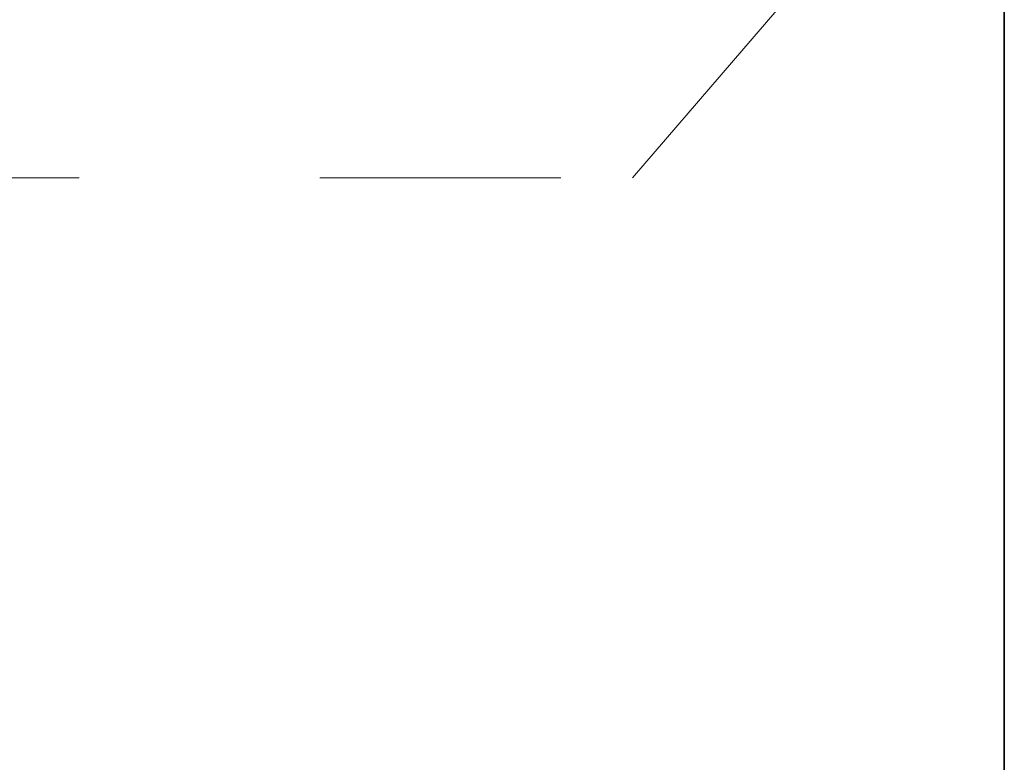
# Model space of a CAD drawing. Units: inches. Extents: x 0.3 to 16.8, y 0.2 to 10.8.
# Drawn here: x 14 to 14.4, y 5.5 to 5.8 of the extents above; entities that cross this region are included whole.
import ezdxf

# ---------------------------------------------------------------- set-up
doc = ezdxf.new("R2010")
doc.units = ezdxf.units.IN
doc.header["$MEASUREMENT"] = 0
doc.linetypes.add('SLD-Phantom', pattern=[0.5, 0.25, -0.05, 0.05, -0.05, 0.05, -0.05])
doc.linetypes.add('SLD-Solid', pattern=[0])
doc.layers.add('LAYER_1', color=7, linetype='SLD-Solid', lineweight=35)
doc.styles.add('SLDTEXTSTYLE0', font='ARIAL.TTF', dxfattribs={"width": 0.948})
doc.styles.add('SLDTEXTSTYLE1', font='ARIALBD.TTF', dxfattribs={"width": 0.948})
doc.dimstyles.new('SLDDIMSTYLE0', dxfattribs={"dimtxt": 0.121338, "dimasz": 0.188, "dimexe": 0, "dimexo": 0.0625, "dimgap": 0.030334, "dimtad": 0, "dimtih": 1, "dimtoh": 1, "dimdec": 1, "dimlfac": 50, "dimrnd": 1e-09, "dimzin": 12, "dimdsep": 46, "dimtxsty": 'SLDTEXTSTYLE1', "dimsah": 1, "dimcen": 0.09, "dimadec": 0, "dimazin": 3, "dimtfac": 1, "dimtdec": 1, "dimtofl": 0, "dimtmove": 0, "dimatfit": 3, "dimfxl": 1, "dimfrac": 2, "dimtolj": 1, "dimtzin": 12, "dimarcsym": 0})

# ---------------------------------------------------------------- blocks, each defined once
blk = doc.blocks.new('_D_16')
at = {"layer": 'LAYER_1', "color": 7}
for p, q in [((9.57389, 5.97071), (9.57389, 3.02875)), ((14.42429, 5.97071), (14.42429, 3.02875)), ((9.57389, 3.09075), (11.9107, 3.09075)), ((14.42429, 3.09075), (12.03107, 3.09075))]:
    blk.add_line(p, q, dxfattribs=at)
for points in [[(9.57389, 3.09075), (9.76189, 3.05975), (9.76189, 3.12175)], [(14.42429, 3.09075), (14.23629, 3.12175), (14.23629, 3.05975)]]:
    blk.add_solid(points, dxfattribs=at)
at = {"layer": 'LAYER_1', "color": 7, "insert": (11.9107, 3.15871), "char_height": 0.125, "attachment_point": 1, "style": 'SLDTEXTSTYLE0'}
blk.add_mtext('C', dxfattribs=at)

msp = doc.modelspace()

# ---------------------------------------------------------------- linework, layer by layer
at = {"layer": 'LAYER_1', "color": 7, "linetype": 'SLD-Phantom', "lineweight": 18}
for p, q in [((14.26981, 5.70705), (14.42429, 5.88646)), ((8.34005, 5.70705), (14.26981, 5.70705))]:
    msp.add_line(p, q, dxfattribs=at)

# ---------------------------------------------------------------- dimensions: what is measured, and where the dimension line sits
at = {"layer": 'LAYER_1', "color": 7}
dim = msp.add_linear_dim(base=(14.42429, 3.09075), p1=(9.57389, 6.02071), p2=(14.42429, 6.02071), dimstyle='SLDDIMSTYLE0', dxfattribs=at)
dim.commit()
dim.dimension.update_dxf_attribs({"geometry": '_D_16', "text_midpoint": (11.97089, 3.09075), "dimtype": 160})

doc.saveas('drawing.dxf')
